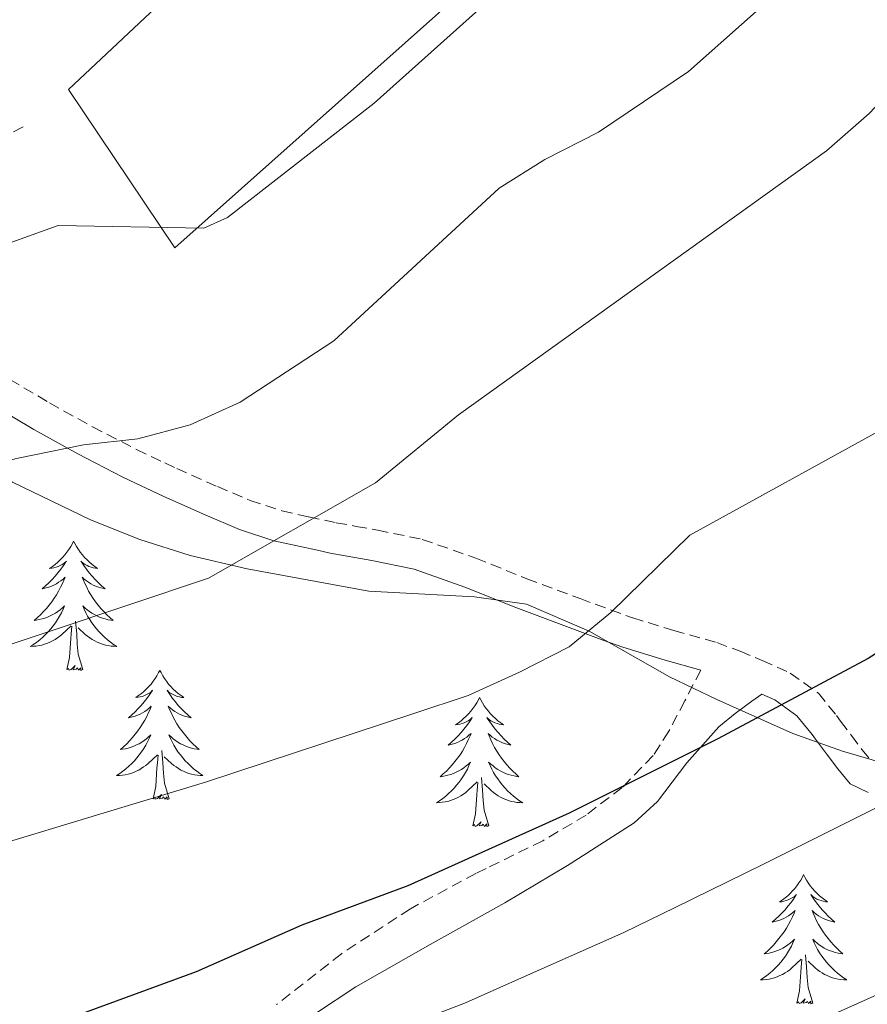
# Model space of a CAD drawing. Units: metres. Extents: x 575866 to 580354, y 4728454 to 4731474.
# Drawn here: x 578116 to 578195, y 4729028 to 4729119 of the extents above; entities that cross this region are included whole.
import ezdxf

# ---------------------------------------------------------------- set-up
doc = ezdxf.new("R2010")
doc.units = ezdxf.units.M
doc.header["$MEASUREMENT"] = 0
doc.linetypes.add('TRAZOSX2', pattern=[1.5, 1, -0.5])
for name, color, linetype, lineweight in [('Level 16', 1, 'Continuous', 13), ('Level 21', 19, 'Continuous', 0), ('Level 35', 92, 'Continuous', 0), ('Level 36', 19, 'Continuous', 40), ('Level 4', 36, 'Continuous', 30), ('Level 5', 36, 'Continuous', 0)]:
    doc.layers.add(name, color=color, linetype=linetype, lineweight=lineweight)

msp = doc.modelspace()

# ---------------------------------------------------------------- linework, layer by layer
at = {"layer": 'Level 16', "color": 1, "linetype": 'Continuous', "lineweight": 13, "ltscale": 0.5}
msp.add_polyline3d([(578160.926, 4729125.286, 579.42), (578130.694, 4729098.342, 581.14), (578120.867, 4729112.954, 579.42), (578139.979, 4729130.93, 578.44), (578144.45, 4729135.689, 578.44)], dxfattribs=at)
at = {"layer": 'Level 21', "color": 19, "linetype": 'TRAZOSX2', "lineweight": 0}
for points in [[(578116.687, 4729109.524, 578.16), (578113.117, 4729107.695, 578.14)], [(578115.473, 4729086.204, 582.91), (578119.112, 4729084.034, 583.73), (578123.091, 4729081.823, 584.62), (578127.161, 4729079.732, 585.36), (578129.77, 4729078.492, 585.99), (578130.87, 4729077.972, 586.27), (578134.629, 4729076.301, 587.3), (578137.659, 4729075.01, 588.31), (578140.579, 4729074.06, 589.2), (578143.038, 4729073.509, 589.87), (578145.598, 4729072.969, 590.35), (578147.448, 4729072.628, 590.65), (578149.427, 4729072.278, 590.97), (578153.547, 4729071.427, 591.54), (578158.496, 4729069.696, 592.45), (578163.195, 4729067.786, 593.42), (578168.105, 4729065.955, 594.4), (578172.964, 4729064.174, 595.58), (578172.974, 4729064.174, 595.59), (578176.763, 4729063.023, 596.73), (578180.733, 4729061.892, 597.79), (578182.902, 4729061.092, 598.28), (578184.932, 4729060.241, 598.76), (578187.522, 4729059.081, 599.39), (578190.111, 4729057.221, 600.27), (578191.791, 4729055.15, 601.33), (578192.17, 4729054.65, 601.58), (578193.16, 4729053.33, 602.24), (578194.14, 4729052.01, 602.88), (578194.85, 4729051.16, 603.3)], [(578179.262, 4729059.343, 598.16), (578177.782, 4729056.523, 598.48), (578176.312, 4729053.703, 599.04), (578174.851, 4729051.463, 599.54), (578172.001, 4729048.504, 600.04), (578168.661, 4729045.974, 600.35), (578164.681, 4729043.605, 600.55), (578159.451, 4729041.046, 600.63), (578158.491, 4729040.576, 600.64), (578152.441, 4729037.317, 600.86), (578146.08, 4729033.168, 601.55), (578140.09, 4729028.47, 602.32)]]:
    msp.add_polyline3d(points, dxfattribs=at)
at = {"layer": 'Level 21', "color": 19, "linetype": 'Continuous', "lineweight": 0}
for points in [[(578179.262, 4729059.343, 598.16), (578175.953, 4729060.283, 597.18), (578172.053, 4729061.464, 596.05), (578170.314, 4729062.104, 595.52), (578167.114, 4729063.285, 594.71), (578162.175, 4729065.126, 593.74), (578157.486, 4729067.027, 592.86), (578152.786, 4729068.677, 592.05), (578148.887, 4729069.478, 591.5), (578145.047, 4729070.169, 590.88), (578143.858, 4729070.419, 590.69), (578142.428, 4729070.729, 590.45), (578139.828, 4729071.3, 590), (578136.659, 4729072.33, 589.03), (578133.489, 4729073.691, 588), (578129.68, 4729075.372, 587.07), (578126.48, 4729076.892, 586.38), (578125.89, 4729077.172, 586.25), (578121.741, 4729079.313, 585.26), (578117.692, 4729081.564, 584.35), (578113.993, 4729083.765, 583.35)], [(578143.69, 4729027.649, 603.22), (578147.41, 4729030.118, 602.93), (578154.28, 4729034.017, 602.43), (578161.16, 4729037.876, 602.12), (578166.94, 4729041.305, 601.8), (578167.21, 4729041.455, 601.79), (578173.11, 4729045.254, 601.43), (578175.271, 4729047.233, 601.1), (578177.971, 4729050.803, 600.29), (578180.931, 4729054.132, 599.74), (578182.431, 4729055.352, 599.64), (578183.962, 4729056.492, 599.56), (578184.902, 4729057.131, 599.52), (578186.091, 4729056.601, 599.81), (578188.131, 4729055.131, 600.64), (578189.55, 4729053.401, 601.53), (578189.86, 4729052.981, 601.74), (578190.87, 4729051.62, 602.42), (578191.91, 4729050.24, 603.11), (578193.049, 4729048.87, 603.79), (578194.719, 4729048.05, 604.38)]]:
    msp.add_polyline3d(points, dxfattribs=at)
at = {"layer": 'Level 35', "color": 92, "linetype": 'Continuous', "lineweight": 0, "ltscale": 0.5}
for points in [[(578121.29, 4729124.634, 581.43), (578102.989, 4729111.457, 581.43), (578098.909, 4729108.528, 581.71), (578090.068, 4729101.909, 583.39), (578090.097, 4729097.929, 584.15), (578096.186, 4729091.558, 585.36), (578107.573, 4729081.936, 588.24), (578115.711, 4729076.704, 590.17), (578122.92, 4729073.233, 591.7), (578127.479, 4729071.402, 592.63), (578132.118, 4729069.951, 593.59)], [(578132.118, 4729069.951, 593.59), (578137.378, 4729068.72, 594.88), (578148.616, 4729066.638, 598.12), (578158.376, 4729066.116, 600.55), (578163.175, 4729065.446, 601.72), (578168.964, 4729062.964, 603.14), (578176.373, 4729058.743, 605), (578180.742, 4729056.632, 606.13), (578187.751, 4729053.511, 607.94), (578192.35, 4729051.87, 608.97), (578201.819, 4729049.108, 610.62), (578208.488, 4729047.267, 611.43), (578218.186, 4729044.865, 612.12), (578225.736, 4729043.654, 612.85), (578230.655, 4729043.373, 613.53), (578235.615, 4729043.492, 614.25), (578245.494, 4729044.45, 615.88), (578257.483, 4729045.988, 618.24), (578264.403, 4729047.237, 619.73), (578273.753, 4729049.735, 622.62)]]:
    msp.add_polyline3d(points, dxfattribs=at)
at = {"layer": 'Level 36', "color": 92, "linetype": 'Continuous', "lineweight": 0}
for points in [[(578121.35, 4729071.253, 0.01), (578121.24, 4729071.033, 0.01), (578121.09, 4729070.763, 0.01), (578120.92, 4729070.493, 0.01), (578120.74, 4729070.243, 0.01), (578120.539, 4729069.993, 0.01), (578120.339, 4729069.753, 0.01), (578120.119, 4729069.533, 0.01), (578119.889, 4729069.313, 0.01), (578119.649, 4729069.114, 0.01), (578119.399, 4729068.914, 0.01), (578119.139, 4729068.744, 0.01), (578119.339, 4729068.764, 0.01), (578119.539, 4729068.804, 0.01), (578119.739, 4729068.854, 0.01), (578119.929, 4729068.923, 0.01), (578120.119, 4729069.013, 0.01), (578120.299, 4729069.113, 0.01), (578120.479, 4729069.223, 0.01), (578120.679, 4729069.413, 0.01), (578120.639, 4729069.343, 0.01), (578120.409, 4729069.003, 0.01), (578120.169, 4729068.663, 0.01), (578119.909, 4729068.343, 0.01), (578119.639, 4729068.024, 0.01), (578119.359, 4729067.724, 0.01), (578119.069, 4729067.424, 0.01), (578118.769, 4729067.144, 0.01), (578118.459, 4729066.874, 0.01), (578118.579, 4729066.894, 0.01), (578118.829, 4729066.954, 0.01), (578119.069, 4729067.024, 0.01), (578119.299, 4729067.114, 0.01), (578119.529, 4729067.214, 0.01), (578119.759, 4729067.333, 0.01), (578119.969, 4729067.463, 0.01), (578120.179, 4729067.613, 0.01), (578120.379, 4729067.763, 0.01), (578120.569, 4729067.933, 0.01), (578120.479, 4729067.713, 0.01), (578120.319, 4729067.353, 0.01), (578120.149, 4729067.003, 0.01), (578119.969, 4729066.653, 0.01), (578119.769, 4729066.313, 0.01), (578119.549, 4729065.984, 0.01), (578119.329, 4729065.664, 0.01), (578119.089, 4729065.354, 0.01), (578118.839, 4729065.044, 0.01), (578118.569, 4729064.754, 0.01), (578118.299, 4729064.474, 0.01), (578118.009, 4729064.204, 0.01), (578117.709, 4729063.944, 0.01), (578117.909, 4729063.974, 0.01), (578118.179, 4729064.014, 0.01), (578118.439, 4729064.084, 0.01), (578118.699, 4729064.154, 0.01), (578118.949, 4729064.254, 0.01), (578119.199, 4729064.364, 0.01), (578119.439, 4729064.484, 0.01), (578119.679, 4729064.623, 0.01), (578119.899, 4729064.773, 0.01), (578120.119, 4729064.933, 0.01), (578120.319, 4729065.113, 0.01), (578120.519, 4729065.303, 0.01), (578120.379, 4729064.973, 0.01)], [(578121.35, 4729071.253, 0.01), (578121.47, 4729071.033, 0.01), (578121.62, 4729070.763, 0.01), (578121.789, 4729070.493, 0.01), (578121.969, 4729070.243, 0.01), (578122.159, 4729069.993, 0.01), (578122.369, 4729069.753, 0.01), (578122.589, 4729069.533, 0.01), (578122.819, 4729069.313, 0.01), (578123.059, 4729069.113, 0.01), (578123.309, 4729068.913, 0.01), (578123.569, 4729068.743, 0.01), (578123.369, 4729068.763, 0.01), (578123.169, 4729068.803, 0.01), (578122.969, 4729068.853, 0.01), (578122.769, 4729068.923, 0.01), (578122.589, 4729069.013, 0.01), (578122.409, 4729069.113, 0.01), (578122.229, 4729069.223, 0.01), (578122.029, 4729069.413, 0.01), (578122.069, 4729069.343, 0.01), (578122.299, 4729069.003, 0.01), (578122.539, 4729068.663, 0.01), (578122.799, 4729068.343, 0.01), (578123.059, 4729068.023, 0.01), (578123.339, 4729067.723, 0.01), (578123.639, 4729067.423, 0.01), (578123.939, 4729067.143, 0.01), (578124.249, 4729066.873, 0.01), (578124.129, 4729066.893, 0.01), (578123.879, 4729066.953, 0.01), (578123.639, 4729067.023, 0.01), (578123.399, 4729067.113, 0.01), (578123.169, 4729067.213, 0.01), (578122.949, 4729067.333, 0.01), (578122.729, 4729067.463, 0.01), (578122.529, 4729067.613, 0.01), (578122.329, 4729067.763, 0.01), (578122.139, 4729067.933, 0.01), (578122.229, 4729067.713, 0.01), (578122.389, 4729067.353, 0.01), (578122.559, 4729067.003, 0.01), (578122.739, 4729066.653, 0.01), (578122.939, 4729066.313, 0.01), (578123.149, 4729065.983, 0.01), (578123.378, 4729065.663, 0.01), (578123.618, 4729065.353, 0.01), (578123.868, 4729065.043, 0.01), (578124.138, 4729064.753, 0.01), (578124.408, 4729064.473, 0.01), (578124.698, 4729064.203, 0.01), (578124.988, 4729063.943, 0.01), (578124.798, 4729063.973, 0.01), (578124.528, 4729064.013, 0.01), (578124.268, 4729064.083, 0.01), (578124.008, 4729064.153, 0.01), (578123.748, 4729064.253, 0.01), (578123.508, 4729064.363, 0.01), (578123.268, 4729064.483, 0.01), (578123.028, 4729064.623, 0.01), (578122.808, 4729064.773, 0.01), (578122.588, 4729064.933, 0.01), (578122.388, 4729065.113, 0.01), (578122.188, 4729065.303, 0.01), (578122.328, 4729064.973, 0.01)], [(578120.379, 4729064.973, 0.01), (578120.219, 4729064.653, 0.01), (578120.048, 4729064.333, 0.01), (578119.868, 4729064.033, 0.01), (578119.668, 4729063.733, 0.01), (578119.458, 4729063.444, 0.01), (578119.238, 4729063.174, 0.01), (578119.008, 4729062.904, 0.01), (578118.758, 4729062.644, 0.01), (578118.498, 4729062.394, 0.01), (578118.228, 4729062.164, 0.01), (578117.948, 4729061.944, 0.01), (578117.658, 4729061.734, 0.01), (578117.368, 4729061.544, 0.01), (578117.638, 4729061.554, 0.01), (578117.898, 4729061.574, 0.01), (578118.158, 4729061.614, 0.01), (578118.418, 4729061.674, 0.01), (578118.678, 4729061.744, 0.01), (578118.928, 4729061.834, 0.01), (578119.168, 4729061.934, 0.01), (578119.408, 4729062.054, 0.01), (578119.638, 4729062.183, 0.01), (578119.858, 4729062.333, 0.01), (578120.068, 4729062.483, 0.01), (578120.278, 4729062.653, 0.01), (578121.128, 4729063.453, 0.01)], [(578122.328, 4729064.973, 0.01), (578122.488, 4729064.653, 0.01), (578122.648, 4729064.333, 0.01), (578122.838, 4729064.033, 0.01), (578123.028, 4729063.733, 0.01), (578123.248, 4729063.443, 0.01), (578123.468, 4729063.173, 0.01), (578123.698, 4729062.903, 0.01), (578123.948, 4729062.643, 0.01), (578124.208, 4729062.393, 0.01), (578124.478, 4729062.163, 0.01), (578124.748, 4729061.943, 0.01), (578125.038, 4729061.732, 0.01), (578125.327, 4729061.542, 0.01), (578125.068, 4729061.552, 0.01), (578124.808, 4729061.573, 0.01), (578124.538, 4729061.613, 0.01), (578124.288, 4729061.673, 0.01), (578124.028, 4729061.743, 0.01), (578123.778, 4729061.833, 0.01), (578123.538, 4729061.933, 0.01), (578123.298, 4729062.053, 0.01), (578123.068, 4729062.183, 0.01), (578122.848, 4729062.333, 0.01), (578122.628, 4729062.483, 0.01), (578122.428, 4729062.653, 0.01), (578121.768, 4729063.273, 0.01)], [(578120.727, 4729059.403, 0.01), (578120.978, 4729060.523, 0.01), (578121.088, 4729062.263, 0.01), (578121.138, 4729062.703, 0.01), (578121.198, 4729063.423, 0.01)], [(578122.207, 4729059.403, 0.01), (578121.778, 4729060.843, 0.01), (578121.688, 4729061.753, 0.01), (578121.638, 4729062.703, 0.01), (578121.538, 4729063.863, 0.01)], [(578122.207, 4729059.403, 0.01), (578122.027, 4729059.333, 0.01), (578122.007, 4729059.573, 0.01), (578121.817, 4729059.353, 0.01), (578121.697, 4729059.553, 0.01), (578121.577, 4729059.453, 0.01), (578121.307, 4729059.393, 0.01), (578121.507, 4729059.793, 0.01), (578121.117, 4729059.413, 0.01), (578120.927, 4729059.353, 0.01), (578120.887, 4729059.513, 0.01), (578120.727, 4729059.403, 0.01)], [(578129.307, 4729059.332, 0.01), (578129.197, 4729059.122, 0.01), (578129.047, 4729058.842, 0.01), (578128.877, 4729058.572, 0.01), (578128.697, 4729058.322, 0.01), (578128.497, 4729058.072, 0.01), (578128.297, 4729057.832, 0.01), (578128.077, 4729057.612, 0.01), (578127.846, 4729057.392, 0.01), (578127.606, 4729057.192, 0.01), (578127.356, 4729057.002, 0.01), (578127.096, 4729056.822, 0.01), (578127.296, 4729056.842, 0.01), (578127.496, 4729056.882, 0.01), (578127.696, 4729056.932, 0.01), (578127.886, 4729057.002, 0.01), (578128.076, 4729057.092, 0.01), (578128.256, 4729057.192, 0.01), (578128.436, 4729057.302, 0.01), (578128.636, 4729057.492, 0.01), (578128.596, 4729057.432, 0.01), (578128.366, 4729057.082, 0.01), (578128.126, 4729056.742, 0.01), (578127.866, 4729056.422, 0.01), (578127.596, 4729056.102, 0.01), (578127.316, 4729055.802, 0.01), (578127.026, 4729055.502, 0.01), (578126.726, 4729055.222, 0.01), (578126.416, 4729054.952, 0.01), (578126.536, 4729054.972, 0.01), (578126.786, 4729055.032, 0.01), (578127.026, 4729055.102, 0.01), (578127.256, 4729055.192, 0.01), (578127.486, 4729055.292, 0.01), (578127.716, 4729055.412, 0.01), (578127.926, 4729055.542, 0.01), (578128.136, 4729055.692, 0.01), (578128.336, 4729055.852, 0.01), (578128.526, 4729056.012, 0.01), (578128.436, 4729055.792, 0.01), (578128.276, 4729055.432, 0.01), (578128.106, 4729055.082, 0.01), (578127.926, 4729054.732, 0.01), (578127.726, 4729054.392, 0.01), (578127.506, 4729054.062, 0.01), (578127.286, 4729053.742, 0.01), (578127.046, 4729053.432, 0.01), (578126.796, 4729053.122, 0.01), (578126.526, 4729052.832, 0.01), (578126.256, 4729052.552, 0.01), (578125.966, 4729052.282, 0.01), (578125.666, 4729052.022, 0.01), (578125.866, 4729052.052, 0.01), (578126.136, 4729052.092, 0.01), (578126.396, 4729052.162, 0.01), (578126.656, 4729052.242, 0.01), (578126.906, 4729052.332, 0.01), (578127.156, 4729052.442, 0.01), (578127.396, 4729052.562, 0.01), (578127.636, 4729052.702, 0.01), (578127.856, 4729052.852, 0.01), (578128.076, 4729053.012, 0.01), (578128.276, 4729053.192, 0.01), (578128.476, 4729053.382, 0.01), (578128.336, 4729053.052, 0.01)], [(578129.307, 4729059.332, 0.01), (578129.427, 4729059.122, 0.01), (578129.577, 4729058.842, 0.01), (578129.747, 4729058.572, 0.01), (578129.926, 4729058.322, 0.01), (578130.116, 4729058.072, 0.01), (578130.326, 4729057.832, 0.01), (578130.546, 4729057.611, 0.01), (578130.776, 4729057.391, 0.01), (578131.016, 4729057.191, 0.01), (578131.266, 4729057.001, 0.01), (578131.526, 4729056.821, 0.01), (578131.326, 4729056.841, 0.01), (578131.126, 4729056.881, 0.01), (578130.926, 4729056.931, 0.01), (578130.726, 4729057.001, 0.01), (578130.546, 4729057.091, 0.01), (578130.366, 4729057.191, 0.01), (578130.186, 4729057.302, 0.01), (578129.986, 4729057.492, 0.01), (578130.026, 4729057.432, 0.01), (578130.256, 4729057.082, 0.01), (578130.496, 4729056.741, 0.01), (578130.756, 4729056.421, 0.01), (578131.016, 4729056.101, 0.01), (578131.296, 4729055.801, 0.01), (578131.596, 4729055.501, 0.01), (578131.896, 4729055.221, 0.01), (578132.206, 4729054.951, 0.01), (578132.086, 4729054.971, 0.01), (578131.836, 4729055.031, 0.01), (578131.596, 4729055.101, 0.01), (578131.356, 4729055.191, 0.01), (578131.126, 4729055.291, 0.01), (578130.906, 4729055.411, 0.01), (578130.686, 4729055.541, 0.01), (578130.486, 4729055.691, 0.01), (578130.286, 4729055.851, 0.01), (578130.096, 4729056.012, 0.01), (578130.186, 4729055.792, 0.01), (578130.346, 4729055.431, 0.01), (578130.516, 4729055.081, 0.01), (578130.696, 4729054.731, 0.01), (578130.896, 4729054.391, 0.01), (578131.106, 4729054.061, 0.01), (578131.336, 4729053.741, 0.01), (578131.575, 4729053.431, 0.01), (578131.825, 4729053.121, 0.01), (578132.095, 4729052.831, 0.01), (578132.365, 4729052.551, 0.01), (578132.655, 4729052.281, 0.01), (578132.945, 4729052.021, 0.01), (578132.755, 4729052.051, 0.01), (578132.485, 4729052.091, 0.01), (578132.225, 4729052.161, 0.01), (578131.965, 4729052.241, 0.01), (578131.705, 4729052.331, 0.01), (578131.465, 4729052.441, 0.01), (578131.225, 4729052.561, 0.01), (578130.985, 4729052.701, 0.01), (578130.765, 4729052.851, 0.01), (578130.545, 4729053.011, 0.01), (578130.345, 4729053.191, 0.01), (578130.146, 4729053.382, 0.01), (578130.285, 4729053.051, 0.01)], [(578158.834, 4729056.826, 0.01), (578158.724, 4729056.606, 0.01), (578158.564, 4729056.326, 0.01), (578158.394, 4729056.066, 0.01), (578158.214, 4729055.806, 0.01), (578158.024, 4729055.556, 0.01), (578157.814, 4729055.316, 0.01), (578157.594, 4729055.096, 0.01), (578157.363, 4729054.877, 0.01), (578157.123, 4729054.677, 0.01), (578156.873, 4729054.487, 0.01), (578156.613, 4729054.307, 0.01), (578156.813, 4729054.327, 0.01), (578157.013, 4729054.367, 0.01), (578157.213, 4729054.427, 0.01), (578157.413, 4729054.487, 0.01), (578157.603, 4729054.576, 0.01), (578157.783, 4729054.676, 0.01), (578157.953, 4729054.786, 0.01), (578158.163, 4729054.976, 0.01), (578158.113, 4729054.916, 0.01), (578157.893, 4729054.566, 0.01), (578157.643, 4729054.236, 0.01), (578157.393, 4729053.907, 0.01), (578157.123, 4729053.587, 0.01), (578156.843, 4729053.287, 0.01), (578156.553, 4729052.987, 0.01), (578156.243, 4729052.707, 0.01), (578155.933, 4729052.437, 0.01), (578156.053, 4729052.457, 0.01), (578156.303, 4729052.517, 0.01), (578156.543, 4729052.587, 0.01), (578156.783, 4729052.677, 0.01), (578157.013, 4729052.787, 0.01), (578157.233, 4729052.897, 0.01), (578157.453, 4729053.026, 0.01), (578157.653, 4729053.176, 0.01), (578157.853, 4729053.336, 0.01), (578158.043, 4729053.506, 0.01), (578157.953, 4729053.286, 0.01), (578157.793, 4729052.916, 0.01), (578157.623, 4729052.566, 0.01), (578157.443, 4729052.216, 0.01), (578157.243, 4729051.877, 0.01), (578157.033, 4729051.547, 0.01), (578156.803, 4729051.227, 0.01), (578156.563, 4729050.917, 0.01), (578156.313, 4729050.607, 0.01), (578156.053, 4729050.317, 0.01), (578155.773, 4729050.037, 0.01), (578155.483, 4729049.767, 0.01), (578155.193, 4729049.507, 0.01), (578155.383, 4729049.537, 0.01), (578155.653, 4729049.587, 0.01), (578155.913, 4729049.647, 0.01), (578156.173, 4729049.727, 0.01), (578156.433, 4729049.817, 0.01), (578156.673, 4729049.927, 0.01), (578156.923, 4729050.047, 0.01), (578157.153, 4729050.187, 0.01), (578157.373, 4729050.336, 0.01), (578157.593, 4729050.506, 0.01), (578157.803, 4729050.676, 0.01), (578157.993, 4729050.866, 0.01), (578157.853, 4729050.536, 0.01)], [(578158.834, 4729056.826, 0.01), (578158.944, 4729056.606, 0.01), (578159.094, 4729056.326, 0.01), (578159.264, 4729056.066, 0.01), (578159.443, 4729055.806, 0.01), (578159.643, 4729055.556, 0.01), (578159.853, 4729055.316, 0.01), (578160.063, 4729055.096, 0.01), (578160.293, 4729054.876, 0.01), (578160.533, 4729054.676, 0.01), (578160.793, 4729054.486, 0.01), (578161.053, 4729054.306, 0.01), (578160.853, 4729054.326, 0.01), (578160.643, 4729054.366, 0.01), (578160.443, 4729054.426, 0.01), (578160.253, 4729054.486, 0.01), (578160.063, 4729054.576, 0.01), (578159.883, 4729054.676, 0.01), (578159.713, 4729054.786, 0.01), (578159.503, 4729054.976, 0.01), (578159.543, 4729054.916, 0.01), (578159.773, 4729054.566, 0.01), (578160.013, 4729054.236, 0.01), (578160.273, 4729053.906, 0.01), (578160.543, 4729053.586, 0.01), (578160.823, 4729053.286, 0.01), (578161.113, 4729052.986, 0.01), (578161.413, 4729052.706, 0.01), (578161.733, 4729052.436, 0.01), (578161.603, 4729052.456, 0.01), (578161.363, 4729052.516, 0.01), (578161.113, 4729052.586, 0.01), (578160.883, 4729052.676, 0.01), (578160.653, 4729052.786, 0.01), (578160.423, 4729052.896, 0.01), (578160.213, 4729053.026, 0.01), (578160.003, 4729053.176, 0.01), (578159.803, 4729053.336, 0.01), (578159.623, 4729053.506, 0.01), (578159.713, 4729053.286, 0.01), (578159.863, 4729052.916, 0.01), (578160.033, 4729052.566, 0.01), (578160.223, 4729052.216, 0.01), (578160.423, 4729051.876, 0.01), (578160.633, 4729051.546, 0.01), (578160.863, 4729051.226, 0.01), (578161.092, 4729050.916, 0.01), (578161.352, 4729050.606, 0.01), (578161.612, 4729050.316, 0.01), (578161.892, 4729050.036, 0.01), (578162.172, 4729049.766, 0.01), (578162.472, 4729049.506, 0.01), (578162.272, 4729049.536, 0.01), (578162.012, 4729049.586, 0.01), (578161.742, 4729049.646, 0.01), (578161.482, 4729049.726, 0.01), (578161.232, 4729049.816, 0.01), (578160.982, 4729049.926, 0.01), (578160.742, 4729050.046, 0.01), (578160.512, 4729050.186, 0.01), (578160.282, 4729050.336, 0.01), (578160.072, 4729050.506, 0.01), (578159.862, 4729050.676, 0.01), (578159.663, 4729050.866, 0.01), (578159.812, 4729050.536, 0.01)], [(578128.336, 4729053.052, 0.01), (578128.176, 4729052.732, 0.01), (578128.006, 4729052.412, 0.01), (578127.826, 4729052.112, 0.01), (578127.625, 4729051.812, 0.01), (578127.415, 4729051.532, 0.01), (578127.195, 4729051.252, 0.01), (578126.965, 4729050.982, 0.01), (578126.715, 4729050.722, 0.01), (578126.455, 4729050.482, 0.01), (578126.185, 4729050.242, 0.01), (578125.905, 4729050.022, 0.01), (578125.615, 4729049.812, 0.01), (578125.325, 4729049.622, 0.01), (578125.595, 4729049.632, 0.01), (578125.855, 4729049.652, 0.01), (578126.115, 4729049.692, 0.01), (578126.375, 4729049.752, 0.01), (578126.635, 4729049.822, 0.01), (578126.885, 4729049.912, 0.01), (578127.125, 4729050.012, 0.01), (578127.365, 4729050.132, 0.01), (578127.595, 4729050.262, 0.01), (578127.815, 4729050.412, 0.01), (578128.025, 4729050.562, 0.01), (578128.235, 4729050.732, 0.01), (578129.085, 4729051.532, 0.01)], [(578130.285, 4729053.051, 0.01), (578130.445, 4729052.731, 0.01), (578130.605, 4729052.411, 0.01), (578130.795, 4729052.111, 0.01), (578130.985, 4729051.811, 0.01), (578131.205, 4729051.531, 0.01), (578131.425, 4729051.251, 0.01), (578131.665, 4729050.981, 0.01), (578131.915, 4729050.721, 0.01), (578132.175, 4729050.481, 0.01), (578132.435, 4729050.241, 0.01), (578132.715, 4729050.021, 0.01), (578133.005, 4729049.811, 0.01), (578133.295, 4729049.621, 0.01), (578133.035, 4729049.631, 0.01), (578132.775, 4729049.651, 0.01), (578132.505, 4729049.691, 0.01), (578132.245, 4729049.751, 0.01), (578131.995, 4729049.821, 0.01), (578131.745, 4729049.911, 0.01), (578131.495, 4729050.011, 0.01), (578131.265, 4729050.131, 0.01), (578131.035, 4729050.261, 0.01), (578130.815, 4729050.411, 0.01), (578130.595, 4729050.561, 0.01), (578130.385, 4729050.731, 0.01), (578129.725, 4729051.352, 0.01)], [(578130.164, 4729047.481, 0.01), (578129.735, 4729048.922, 0.01), (578129.645, 4729049.832, 0.01), (578129.595, 4729050.782, 0.01), (578129.495, 4729051.942, 0.01)], [(578128.695, 4729047.482, 0.01), (578128.945, 4729048.602, 0.01), (578129.045, 4729050.342, 0.01), (578129.095, 4729050.782, 0.01), (578129.155, 4729051.502, 0.01)], [(578157.853, 4729050.536, 0.01), (578157.703, 4729050.216, 0.01), (578157.533, 4729049.906, 0.01), (578157.343, 4729049.596, 0.01), (578157.152, 4729049.307, 0.01), (578156.942, 4729049.017, 0.01), (578156.712, 4729048.737, 0.01), (578156.482, 4729048.467, 0.01), (578156.232, 4729048.207, 0.01), (578155.972, 4729047.967, 0.01), (578155.712, 4729047.727, 0.01), (578155.432, 4729047.507, 0.01), (578155.142, 4729047.297, 0.01), (578154.852, 4729047.107, 0.01), (578155.112, 4729047.117, 0.01), (578155.382, 4729047.147, 0.01), (578155.642, 4729047.187, 0.01), (578155.902, 4729047.237, 0.01), (578156.152, 4729047.317, 0.01), (578156.402, 4729047.397, 0.01), (578156.652, 4729047.507, 0.01), (578156.882, 4729047.617, 0.01), (578157.112, 4729047.747, 0.01), (578157.342, 4729047.896, 0.01), (578157.552, 4729048.056, 0.01), (578157.752, 4729048.226, 0.01), (578158.602, 4729049.026, 0.01)], [(578159.812, 4729050.536, 0.01), (578159.962, 4729050.216, 0.01), (578160.132, 4729049.906, 0.01), (578160.312, 4729049.596, 0.01), (578160.512, 4729049.306, 0.01), (578160.722, 4729049.016, 0.01), (578160.942, 4729048.736, 0.01), (578161.182, 4729048.466, 0.01), (578161.422, 4729048.206, 0.01), (578161.682, 4729047.966, 0.01), (578161.952, 4729047.726, 0.01), (578162.232, 4729047.506, 0.01), (578162.522, 4729047.296, 0.01), (578162.812, 4729047.105, 0.01), (578162.542, 4729047.116, 0.01), (578162.282, 4729047.146, 0.01), (578162.022, 4729047.186, 0.01), (578161.762, 4729047.236, 0.01), (578161.502, 4729047.316, 0.01), (578161.252, 4729047.396, 0.01), (578161.012, 4729047.506, 0.01), (578160.772, 4729047.616, 0.01), (578160.542, 4729047.746, 0.01), (578160.322, 4729047.896, 0.01), (578160.112, 4729048.056, 0.01), (578159.902, 4729048.226, 0.01), (578159.252, 4729048.846, 0.01)], [(578158.212, 4729044.976, 0.01), (578158.452, 4729046.086, 0.01), (578158.572, 4729047.836, 0.01), (578158.612, 4729048.266, 0.01), (578158.682, 4729048.986, 0.01)], [(578159.681, 4729044.976, 0.01), (578159.252, 4729046.416, 0.01), (578159.162, 4729047.316, 0.01), (578159.112, 4729048.266, 0.01), (578159.012, 4729049.426, 0.01)], [(578130.164, 4729047.481, 0.01), (578129.994, 4729047.422, 0.01), (578129.974, 4729047.652, 0.01), (578129.784, 4729047.432, 0.01), (578129.665, 4729047.642, 0.01), (578129.545, 4729047.532, 0.01), (578129.275, 4729047.472, 0.01), (578129.475, 4729047.872, 0.01), (578129.085, 4729047.492, 0.01), (578128.895, 4729047.432, 0.01), (578128.855, 4729047.592, 0.01), (578128.695, 4729047.482, 0.01)], [(578159.681, 4729044.976, 0.01), (578159.511, 4729044.906, 0.01), (578159.491, 4729045.146, 0.01), (578159.301, 4729044.926, 0.01), (578159.172, 4729045.126, 0.01), (578159.052, 4729045.016, 0.01), (578158.782, 4729044.966, 0.01), (578158.982, 4729045.356, 0.01), (578158.592, 4729044.976, 0.01), (578158.412, 4729044.926, 0.01), (578158.372, 4729045.086, 0.01), (578158.212, 4729044.976, 0.01)], [(578188.748, 4729040.471, 0.01), (578188.638, 4729040.251, 0.01), (578188.478, 4729039.971, 0.01), (578188.318, 4729039.711, 0.01), (578188.128, 4729039.451, 0.01), (578187.938, 4729039.201, 0.01), (578187.728, 4729038.961, 0.01), (578187.508, 4729038.741, 0.01), (578187.278, 4729038.521, 0.01), (578187.038, 4729038.321, 0.01), (578186.788, 4729038.131, 0.01), (578186.528, 4729037.951, 0.01), (578186.728, 4729037.971, 0.01), (578186.928, 4729038.011, 0.01), (578187.128, 4729038.071, 0.01), (578187.328, 4729038.131, 0.01), (578187.518, 4729038.221, 0.01), (578187.698, 4729038.321, 0.01), (578187.868, 4729038.431, 0.01), (578188.078, 4729038.621, 0.01), (578188.038, 4729038.561, 0.01), (578187.808, 4729038.211, 0.01), (578187.558, 4729037.871, 0.01), (578187.308, 4729037.551, 0.01), (578187.038, 4729037.231, 0.01), (578186.758, 4729036.931, 0.01), (578186.468, 4729036.631, 0.01), (578186.168, 4729036.351, 0.01), (578185.848, 4729036.081, 0.01), (578185.978, 4729036.101, 0.01), (578186.218, 4729036.161, 0.01), (578186.458, 4729036.231, 0.01), (578186.698, 4729036.321, 0.01), (578186.928, 4729036.431, 0.01), (578187.148, 4729036.541, 0.01), (578187.368, 4729036.671, 0.01), (578187.578, 4729036.821, 0.01), (578187.768, 4729036.981, 0.01), (578187.958, 4729037.151, 0.01), (578187.868, 4729036.921, 0.01), (578187.717, 4729036.561, 0.01), (578187.547, 4729036.211, 0.01), (578187.357, 4729035.861, 0.01), (578187.157, 4729035.521, 0.01), (578186.947, 4729035.191, 0.01), (578186.717, 4729034.871, 0.01), (578186.477, 4729034.561, 0.01), (578186.227, 4729034.251, 0.01), (578185.967, 4729033.961, 0.01), (578185.687, 4729033.681, 0.01), (578185.407, 4729033.411, 0.01), (578185.107, 4729033.151, 0.01), (578185.307, 4729033.181, 0.01), (578185.567, 4729033.231, 0.01), (578185.827, 4729033.291, 0.01), (578186.087, 4729033.371, 0.01), (578186.347, 4729033.461, 0.01), (578186.597, 4729033.571, 0.01), (578186.837, 4729033.691, 0.01), (578187.067, 4729033.831, 0.01), (578187.297, 4729033.981, 0.01), (578187.507, 4729034.141, 0.01), (578187.717, 4729034.321, 0.01), (578187.907, 4729034.511, 0.01), (578187.767, 4729034.181, 0.01)], [(578188.748, 4729040.471, 0.01), (578188.858, 4729040.251, 0.01), (578189.018, 4729039.971, 0.01), (578189.178, 4729039.711, 0.01), (578189.368, 4729039.451, 0.01), (578189.558, 4729039.201, 0.01), (578189.768, 4729038.96, 0.01), (578189.988, 4729038.74, 0.01), (578190.218, 4729038.52, 0.01), (578190.458, 4729038.32, 0.01), (578190.708, 4729038.13, 0.01), (578190.967, 4729037.95, 0.01), (578190.767, 4729037.97, 0.01), (578190.567, 4729038.01, 0.01), (578190.368, 4729038.07, 0.01), (578190.168, 4729038.13, 0.01), (578189.978, 4729038.22, 0.01), (578189.798, 4729038.32, 0.01), (578189.628, 4729038.431, 0.01), (578189.418, 4729038.621, 0.01), (578189.458, 4729038.561, 0.01), (578189.688, 4729038.211, 0.01), (578189.938, 4729037.87, 0.01), (578190.187, 4729037.55, 0.01), (578190.457, 4729037.23, 0.01), (578190.737, 4729036.93, 0.01), (578191.027, 4729036.63, 0.01), (578191.327, 4729036.35, 0.01), (578191.647, 4729036.08, 0.01), (578191.517, 4729036.1, 0.01), (578191.277, 4729036.16, 0.01), (578191.037, 4729036.23, 0.01), (578190.797, 4729036.32, 0.01), (578190.567, 4729036.43, 0.01), (578190.347, 4729036.54, 0.01), (578190.127, 4729036.67, 0.01), (578189.917, 4729036.82, 0.01), (578189.727, 4729036.98, 0.01), (578189.537, 4729037.151, 0.01), (578189.627, 4729036.921, 0.01), (578189.777, 4729036.56, 0.01), (578189.947, 4729036.21, 0.01), (578190.137, 4729035.86, 0.01), (578190.337, 4729035.52, 0.01), (578190.547, 4729035.19, 0.01), (578190.777, 4729034.87, 0.01), (578191.017, 4729034.56, 0.01), (578191.267, 4729034.25, 0.01), (578191.527, 4729033.96, 0.01), (578191.807, 4729033.68, 0.01), (578192.087, 4729033.41, 0.01), (578192.386, 4729033.15, 0.01), (578192.186, 4729033.18, 0.01), (578191.926, 4729033.23, 0.01), (578191.667, 4729033.29, 0.01), (578191.407, 4729033.37, 0.01), (578191.147, 4729033.46, 0.01), (578190.897, 4729033.57, 0.01), (578190.657, 4729033.69, 0.01), (578190.427, 4729033.83, 0.01), (578190.197, 4729033.98, 0.01), (578189.987, 4729034.14, 0.01), (578189.777, 4729034.32, 0.01), (578189.587, 4729034.511, 0.01), (578189.727, 4729034.18, 0.01)], [(578187.767, 4729034.181, 0.01), (578187.617, 4729033.861, 0.01), (578187.447, 4729033.551, 0.01), (578187.267, 4729033.241, 0.01), (578187.067, 4729032.941, 0.01), (578186.857, 4729032.661, 0.01), (578186.637, 4729032.381, 0.01), (578186.397, 4729032.111, 0.01), (578186.147, 4729031.851, 0.01), (578185.897, 4729031.611, 0.01), (578185.627, 4729031.371, 0.01), (578185.347, 4729031.151, 0.01), (578185.057, 4729030.941, 0.01), (578184.767, 4729030.751, 0.01), (578185.027, 4729030.761, 0.01), (578185.297, 4729030.791, 0.01), (578185.557, 4729030.831, 0.01), (578185.817, 4729030.881, 0.01), (578186.067, 4729030.951, 0.01), (578186.317, 4729031.041, 0.01), (578186.567, 4729031.151, 0.01), (578186.807, 4729031.261, 0.01), (578187.037, 4729031.391, 0.01), (578187.257, 4729031.541, 0.01), (578187.467, 4729031.691, 0.01), (578187.667, 4729031.871, 0.01), (578188.517, 4729032.661, 0.01)], [(578189.727, 4729034.18, 0.01), (578189.877, 4729033.86, 0.01), (578190.047, 4729033.55, 0.01), (578190.227, 4729033.24, 0.01), (578190.427, 4729032.94, 0.01), (578190.636, 4729032.66, 0.01), (578190.856, 4729032.38, 0.01), (578191.096, 4729032.11, 0.01), (578191.346, 4729031.85, 0.01), (578191.596, 4729031.61, 0.01), (578191.866, 4729031.37, 0.01), (578192.146, 4729031.15, 0.01), (578192.436, 4729030.94, 0.01), (578192.726, 4729030.75, 0.01), (578192.466, 4729030.76, 0.01), (578192.196, 4729030.79, 0.01), (578191.936, 4729030.83, 0.01), (578191.676, 4729030.88, 0.01), (578191.426, 4729030.95, 0.01), (578191.176, 4729031.04, 0.01), (578190.926, 4729031.15, 0.01), (578190.686, 4729031.26, 0.01), (578190.456, 4729031.39, 0.01), (578190.236, 4729031.54, 0.01), (578190.026, 4729031.69, 0.01), (578189.826, 4729031.87, 0.01), (578189.167, 4729032.491, 0.01)], [(578188.126, 4729028.611, 0.01), (578188.376, 4729029.731, 0.01), (578188.486, 4729031.471, 0.01), (578188.537, 4729031.911, 0.01), (578188.597, 4729032.631, 0.01)], [(578189.596, 4729028.61, 0.01), (578189.166, 4729030.051, 0.01), (578189.076, 4729030.961, 0.01), (578189.026, 4729031.911, 0.01), (578188.927, 4729033.071, 0.01)], [(578189.596, 4729028.61, 0.01), (578189.426, 4729028.55, 0.01), (578189.406, 4729028.791, 0.01), (578189.216, 4729028.561, 0.01), (578189.096, 4729028.771, 0.01), (578188.976, 4729028.661, 0.01), (578188.706, 4729028.611, 0.01), (578188.896, 4729029.001, 0.01), (578188.516, 4729028.621, 0.01), (578188.326, 4729028.561, 0.01), (578188.286, 4729028.731, 0.01), (578188.126, 4729028.611, 0.01)]]:
    msp.add_polyline3d(points, dxfattribs=at)
at = {"layer": 'Level 4', "color": 36, "linetype": 'Continuous', "lineweight": 30}
msp.add_polyline3d([(578276.574, 4729168.715, 600.01), (578259.862, 4729149.468, 600.01), (578257.412, 4729145.109, 600.01), (578254.61, 4729135.149, 600.01), (578252.188, 4729124.989, 600.01), (578250.608, 4729120.24, 600.01), (578246.276, 4729110.341, 600.01), (578243.886, 4729105.951, 600.01), (578240.245, 4729101.702, 600.01), (578227.663, 4729085.414, 600.01), (578219.882, 4729077.925, 600.01), (578212.142, 4729071.577, 600.01), (578194.721, 4729060.43, 600.01), (578180.841, 4729053.012, 600.01), (578167.111, 4729046.135, 600.01), (578152.201, 4729039.427, 600.01), (578142.421, 4729035.789, 600.01), (578132.661, 4729031.491, 600.01), (578107.692, 4729022.345, 600.01), (578103.342, 4729019.886, 600.01)], dxfattribs=at)
at = {"layer": 'Level 5', "color": 36, "linetype": 'Continuous', "lineweight": 0}
for points in [[(578212.381, 4729283.008, 590.01), (578231.401, 4729238.884, 590.01), (578238.078, 4729222.143, 590.01), (578239.577, 4729217.362, 590.01), (578241.405, 4729206.922, 590.01), (578242.792, 4729191.502, 590.01), (578242.801, 4729186.392, 590.01), (578242.31, 4729181.412, 590.01), (578241.299, 4729176.022, 590.01), (578239.118, 4729171.492, 590.01), (578236.448, 4729167.263, 590.01), (578226.236, 4729155.854, 590.01), (578220.115, 4729147.746, 590.01), (578201.932, 4729119.489, 590.01), (578198.261, 4729114.399, 590.01), (578194.791, 4729110.75, 590.01), (578190.85, 4729107.311, 590.01), (578156.899, 4729082.917, 590.01), (578149.228, 4729076.648, 590.01), (578133.798, 4729067.841, 590.01)], [(578205.088, 4729259.459, 585.01), (578211.075, 4729250.798, 585.01), (578213.994, 4729245.937, 585.01), (578216.593, 4729241.487, 585.01), (578218.702, 4729236.956, 585.01), (578220.501, 4729231.956, 585.01), (578221.81, 4729227.096, 585.01), (578226.156, 4729206.615, 585.01), (578227.273, 4729190.854, 585.01), (578227.112, 4729185.864, 585.01), (578225.731, 4729180.765, 585.01), (578223.38, 4729176.315, 585.01), (578217.509, 4729167.726, 585.01), (578207.308, 4729155.558, 585.01), (578204.497, 4729151.348, 585.01), (578202.017, 4729147.009, 585.01), (578198.205, 4729137.229, 585.01), (578195.955, 4729132.66, 585.01), (578193.004, 4729128.62, 585.01), (578189.534, 4729124.781, 585.01), (578178.113, 4729114.623, 585.01), (578169.823, 4729109.025, 585.01)], [(578164.296, 4729125.356, 580.01), (578149.105, 4729111.698, 580.01), (578135.574, 4729101.161, 580.01), (578133.374, 4729100.171, 580.01), (578119.925, 4729100.424, 580.01), (578115.225, 4729098.724, 580.01), (578112.515, 4729095.925, 580.01), (578108.625, 4729092.636, 580.01), (578103.845, 4729091.107, 580.01), (578086.146, 4729088.17, 580.01), (578079.116, 4729086.021, 580.01), (578071.466, 4729083.332, 580.01)], [(578233.65, 4729124.013, 595.01), (578228.619, 4729115.254, 595.01), (578214.507, 4729099.876, 595.01), (578203.636, 4729088.948, 595.01), (578200.085, 4729084.929, 595.01), (578196.235, 4729081.73, 595.01), (578178.255, 4729071.803, 595.01), (578170.964, 4729064.674, 595.01), (578167.104, 4729061.495, 595.01), (578162.524, 4729059.166, 595.01), (578157.774, 4729057.016, 595.01), (578152.774, 4729055.337, 595.01), (578133.514, 4729049.021, 595.01), (578113.995, 4729043.094, 595.01), (578106.475, 4729040.326, 595.01), (578101.515, 4729038.507, 595.01), (578094.115, 4729035.148, 595.01), (578088.965, 4729032.089, 595.01), (578084.525, 4729029.05, 595.01), (578079.555, 4729025.521, 595.01)], [(578265.335, 4729111.287, 605.01), (578263.454, 4729106.657, 605.01), (578259.953, 4729100.438, 605.01), (578257.103, 4729096.338, 605.01), (578245.621, 4729081.56, 605.01), (578229.33, 4729068.343, 605.01), (578225.07, 4729064.754, 605.01), (578216.819, 4729058.826, 605.01), (578208.209, 4729053.807, 605.01), (578199.149, 4729048.489, 605.01), (578190.229, 4729044.01, 605.01), (578184.979, 4729041.391, 605.01), (578176.899, 4729037.423, 605.01), (578172.139, 4729035.114, 605.01), (578162.159, 4729030.706, 605.01), (578157.539, 4729028.626, 605.01), (578148.809, 4729025.288, 605.01)], [(578169.823, 4729109.025, 585.01), (578164.872, 4729106.505, 585.01), (578160.632, 4729103.846, 585.01), (578145.381, 4729089.759, 585.01), (578136.731, 4729084.09, 585.01), (578132.111, 4729081.991, 585.01), (578127.271, 4729080.712, 585.01), (578122.261, 4729080.143, 585.01), (578116.092, 4729078.894, 585.01), (578095.432, 4729073.138, 585.01), (578089.172, 4729070.849, 585.01), (578083.253, 4729069.34, 585.01), (578075.693, 4729065.682, 585.01), (578068.423, 4729062.223, 585.01), (578064.072, 4729059.384, 585.01), (578057.122, 4729054.855, 585.01), (578053.112, 4729051.706, 585.01), (578047.101, 4729045.857, 585.01), (578041.701, 4729039.838, 585.01), (578037.1, 4729033.338, 585.01), (578031.079, 4729025.42, 585.01)], [(578270.549, 4729081.466, 610.01), (578263.907, 4729070.207, 610.01), (578261.817, 4729067.347, 610.01), (578258.326, 4729063.758, 610.01), (578251.406, 4729058.669, 610.01), (578238.876, 4729050.722, 610.01), (578229.936, 4729045.503, 610.01), (578221.085, 4729040.855, 610.01), (578170.276, 4729018.034, 610.01)], [(578133.798, 4729067.841, 590.01), (578104.709, 4729058.106, 590.01), (578099.059, 4729056.037, 590.01), (578093.409, 4729054.188, 590.01), (578084.899, 4729050.41, 590.01), (578078.689, 4729047.161, 590.01), (578074.299, 4729044.212, 590.01), (578068.338, 4729040.183, 590.01), (578064.278, 4729037.044, 590.01), (578059.028, 4729032.024, 590.01), (578054.147, 4729026.825, 590.01)]]:
    msp.add_polyline3d(points, dxfattribs=at)

doc.saveas('drawing.dxf')
